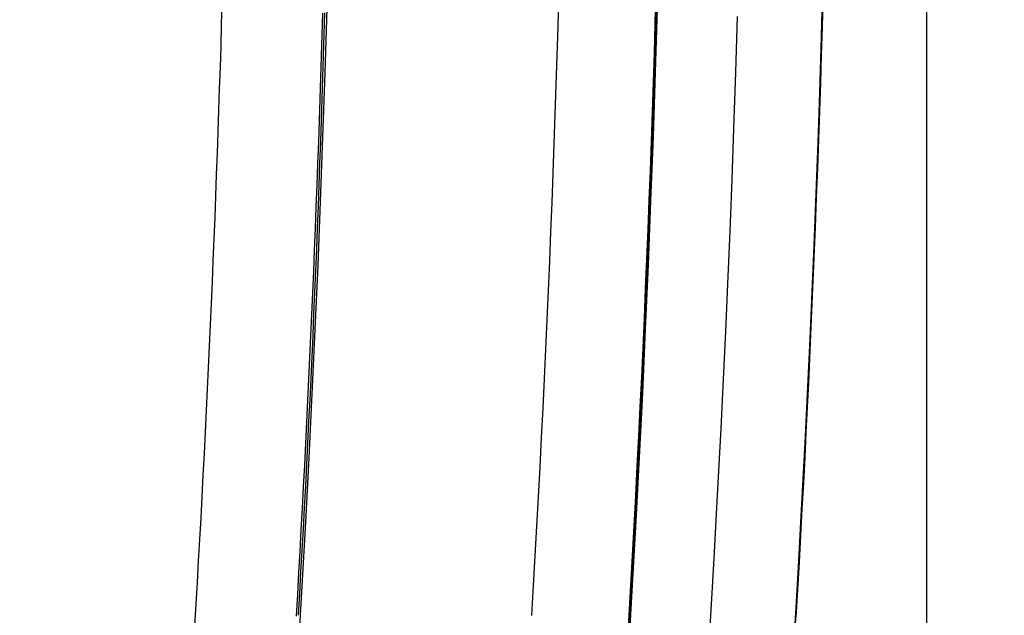
# Model space of a CAD drawing. Extents: x -267 to 39027, y -30758 to 16614.
# Drawn here: x 25608 to 25674, y -18668 to -18628 of the extents above; entities that cross this region are included whole.
import ezdxf

# ---------------------------------------------------------------- set-up
doc = ezdxf.new("R2010")
doc.units = 0
doc.header["$MEASUREMENT"] = 0
doc.layers.get('0').update_dxf_attribs({"linetype": 'CONTINUOUS'})
doc.layers.get('Defpoints').update_dxf_attribs({"linetype": 'CONTINUOUS'})
doc.styles.get("Standard").update_dxf_attribs({"font": 'times.ttf'})
doc.dimstyles.get("Standard").update_dxf_attribs({"dimtxt": 0.18, "dimasz": 0.18, "dimexe": 0.18, "dimexo": 0.0625, "dimgap": 0.09, "dimtad": 0, "dimtih": 1, "dimtoh": 1, "dimdec": 4, "dimzin": 0, "dimdsep": 46, "dimtxsty": 'Standard', "dimcen": 0.09, "dimadec": 0, "dimazin": 0, "dimtfac": 1, "dimtdec": 4, "dimtofl": 0, "dimtmove": 2, "dimatfit": 3, "dimfxl": 1, "dimtolj": 1, "dimarcsym": 0})

# ---------------------------------------------------------------- blocks, each defined once
blk = doc.blocks.new('*D59')
at = {"color": 0, "lineweight": -2, "transparency": 16777216}
for p, q in [((25492.834, -17629.125), (25919.764, -17629.125)), ((25008.764, -19596.625), (25919.764, -19596.625))]:
    blk.add_line(p, q, dxfattribs=at)
at = {"color": 0, "lineweight": 5, "transparency": 16777216}
for p, q in [((25918.764, -17636.625), (25918.764, -18583.299)), ((25918.764, -19589.125), (25918.764, -18594.95))]:
    blk.add_line(p, q, dxfattribs=at)
at = {"color": 0, "transparency": 16777216}
for points in [[(25917.514, -17636.625), (25920.014, -17636.625), (25918.764, -17629.125)], [(25917.514, -19589.125), (25920.014, -19589.125), (25918.764, -19596.625)]]:
    blk.add_solid(points, dxfattribs=at)
at = {"layer": 'Defpoints', "color": 0, "transparency": 16777216}
for p in [(25487.834, -17629.125), (25918.764, -17629.125), (25003.764, -19596.625)]:
    blk.add_point(p, dxfattribs=at)
at = {"color": 0, "transparency": 16777216, "insert": (25918.764, -18589.125), "char_height": 7.5, "attachment_point": 5}
blk.add_mtext('\\A1;1970', dxfattribs=at)
blk = doc.blocks.new('*D60')
at = {"color": 0, "lineweight": -2, "transparency": 16777216}
for p, q in [((22988.765, -18594.125), (22988.765, -19847.625)), ((25668.764, -18594.125), (25668.764, -19847.625))]:
    blk.add_line(p, q, dxfattribs=at)
at = {"color": 0, "lineweight": 5, "transparency": 16777216}
for p, q in [((22996.265, -19846.625), (24313.238, -19846.625)), ((25661.264, -19846.625), (24344.291, -19846.625))]:
    blk.add_line(p, q, dxfattribs=at)
at = {"color": 0, "transparency": 16777216}
for points in [[(22996.265, -19845.375), (22996.265, -19847.875), (22988.765, -19846.625)], [(25661.264, -19845.375), (25661.264, -19847.875), (25668.764, -19846.625)]]:
    blk.add_solid(points, dxfattribs=at)
at = {"layer": 'Defpoints', "color": 0, "transparency": 16777216}
for p in [(22988.765, -18589.125), (25668.764, -18589.125), (22988.765, -19846.625)]:
    blk.add_point(p, dxfattribs=at)
at = {"color": 0, "transparency": 16777216, "insert": (24328.764, -19846.625), "char_height": 7.5, "attachment_point": 5}
blk.add_mtext('\\A1;26800', dxfattribs=at)

msp = doc.modelspace()

# ---------------------------------------------------------------- linework, layer by layer
at = {"color": 7, "linetype": 'Continuous'}
for p, q in [((25661.751, -18629.544), (25661.856, -18625.885)), ((25644.165, -18628.874), (25644.222, -18626.922)), ((25650.651, -18628.658), (25650.708, -18626.696)), ((25650.771, -18626.655), (25650.715, -18628.614)), ((25661.844, -18627.088), (25661.791, -18628.911)), ((25656.026, -18631.905), (25656.14, -18628.209)), ((25644.105, -18630.827), (25644.165, -18628.874)), ((25650.592, -18630.621), (25650.651, -18628.658)), ((25650.715, -18628.614), (25650.656, -18630.574)), ((25661.791, -18628.911), (25661.735, -18630.752)), ((25661.633, -18633.273), (25661.751, -18629.544)), ((25644.043, -18632.78), (25644.105, -18630.827)), ((25650.529, -18632.585), (25650.592, -18630.621)), ((25650.656, -18630.574), (25650.593, -18632.535)), ((25661.735, -18630.752), (25661.676, -18632.612)), ((25655.899, -18635.68), (25656.026, -18631.905)), ((25643.977, -18634.734), (25644.043, -18632.78)), ((25650.464, -18634.549), (25650.529, -18632.585)), ((25650.593, -18632.535), (25650.528, -18634.496)), ((25661.676, -18632.612), (25661.613, -18634.492)), ((25661.518, -18636.605), (25661.633, -18633.273)), ((25643.909, -18636.688), (25643.977, -18634.734)), ((25650.396, -18636.514), (25650.464, -18634.549)), ((25650.528, -18634.496), (25650.46, -18636.459)), ((25661.613, -18634.492), (25661.547, -18636.395)), ((25655.777, -18639.059), (25655.899, -18635.68)), ((25643.838, -18638.644), (25643.909, -18636.688)), ((25650.325, -18638.48), (25650.396, -18636.514)), ((25650.46, -18636.459), (25650.39, -18638.422)), ((25661.393, -18640.011), (25661.518, -18636.605)), ((25661.547, -18636.395), (25661.478, -18638.322)), ((25643.764, -18640.6), (25643.838, -18638.644)), ((25650.251, -18640.447), (25650.325, -18638.48)), ((25650.39, -18638.422), (25650.316, -18640.386)), ((25661.478, -18638.322), (25661.404, -18640.275)), ((25655.643, -18642.519), (25655.777, -18639.059)), ((25661.255, -18643.499), (25661.393, -18640.011)), ((25643.687, -18642.557), (25643.764, -18640.6)), ((25650.174, -18642.415), (25650.251, -18640.447)), ((25650.316, -18640.386), (25650.239, -18642.351)), ((25661.404, -18640.275), (25661.327, -18642.255)), ((25643.607, -18644.516), (25643.687, -18642.557)), ((25650.094, -18644.384), (25650.174, -18642.415)), ((25650.239, -18642.351), (25650.16, -18644.317)), ((25655.495, -18646.069), (25655.643, -18642.519)), ((25661.327, -18642.255), (25661.246, -18644.264)), ((25661.127, -18646.563), (25661.255, -18643.499)), ((25643.524, -18646.476), (25643.607, -18644.516)), ((25650.012, -18646.354), (25650.094, -18644.384)), ((25650.16, -18644.317), (25650.077, -18646.284)), ((25661.246, -18644.264), (25661.16, -18646.305)), ((25643.438, -18648.438), (25643.524, -18646.476)), ((25649.926, -18648.326), (25650.012, -18646.354)), ((25650.077, -18646.284), (25649.991, -18648.253)), ((25655.358, -18649.193), (25655.495, -18646.069)), ((25660.988, -18649.701), (25661.127, -18646.563)), ((25661.16, -18646.305), (25661.092, -18647.858)), ((25661.092, -18647.858), (25661.022, -18649.43)), ((25643.349, -18650.401), (25643.438, -18648.438)), ((25649.837, -18650.299), (25649.926, -18648.326)), ((25649.991, -18648.253), (25649.903, -18650.224)), ((25655.209, -18652.397), (25655.358, -18649.193)), ((25660.838, -18652.921), (25660.988, -18649.701)), ((25661.022, -18649.43), (25660.949, -18651.022)), ((25643.257, -18652.365), (25643.349, -18650.401)), ((25649.745, -18652.275), (25649.837, -18650.299)), ((25649.903, -18650.224), (25649.811, -18652.196)), ((25660.949, -18651.022), (25660.873, -18652.636)), ((25643.162, -18654.332), (25643.257, -18652.365)), ((25649.65, -18654.251), (25649.745, -18652.275)), ((25649.811, -18652.196), (25649.717, -18654.17)), ((25655.048, -18655.69), (25655.209, -18652.397)), ((25660.676, -18656.231), (25660.838, -18652.921)), ((25660.873, -18652.636), (25660.795, -18654.272)), ((25643.064, -18656.3), (25643.162, -18654.332)), ((25649.553, -18656.23), (25649.65, -18654.251)), ((25649.717, -18654.17), (25649.619, -18656.146)), ((25660.795, -18654.272), (25660.713, -18655.932)), ((25654.904, -18658.507), (25655.048, -18655.69)), ((25642.964, -18658.271), (25643.064, -18656.3)), ((25649.452, -18658.211), (25649.553, -18656.23)), ((25649.619, -18656.146), (25649.519, -18658.124)), ((25660.53, -18659.063), (25660.676, -18656.231)), ((25660.713, -18655.932), (25660.627, -18657.615)), ((25660.627, -18657.615), (25660.538, -18659.324)), ((25642.86, -18660.244), (25642.964, -18658.271)), ((25649.348, -18660.194), (25649.452, -18658.211)), ((25649.519, -18658.124), (25649.415, -18660.104)), ((25654.75, -18661.396), (25654.904, -18658.507)), ((25660.375, -18661.966), (25660.53, -18659.063)), ((25660.538, -18659.324), (25660.446, -18661.06)), ((25642.753, -18662.219), (25642.86, -18660.244)), ((25649.241, -18662.18), (25649.348, -18660.194)), ((25649.415, -18660.104), (25649.309, -18662.087)), ((25660.446, -18661.06), (25660.35, -18662.822)), ((25654.586, -18664.361), (25654.75, -18661.396)), ((25642.643, -18664.197), (25642.753, -18662.219)), ((25649.131, -18664.168), (25649.241, -18662.18)), ((25649.309, -18662.087), (25649.199, -18664.073)), ((25660.209, -18664.947), (25660.375, -18661.966)), ((25660.35, -18662.822), (25660.25, -18664.614)), ((25642.529, -18666.178), (25642.643, -18664.197)), ((25649.018, -18666.159), (25649.131, -18664.168)), ((25649.199, -18664.073), (25649.086, -18666.061)), ((25654.41, -18667.408), (25654.586, -18664.361)), ((25660.031, -18668.01), (25660.209, -18664.947)), ((25660.25, -18664.614), (25660.145, -18666.435)), ((25642.413, -18668.161), (25642.529, -18666.178)), ((25648.901, -18668.153), (25649.018, -18666.159)), ((25649.086, -18666.061), (25648.97, -18668.052)), ((25660.145, -18666.435), (25660.037, -18668.287)), ((25654.26, -18669.908), (25654.41, -18667.408)), ((25648.782, -18670.15), (25648.901, -18668.153)), ((25648.97, -18668.052), (25648.851, -18670.046)), ((25659.88, -18670.524), (25660.031, -18668.01))]:
    msp.add_line(p, q, dxfattribs=at)
for points in [[(25621.571, -18633.029), (25621.617, -18631.598), (25621.662, -18630.167), (25621.705, -18628.736), (25621.746, -18627.305), (25621.786, -18625.874), (25621.825, -18624.444), (25621.862, -18623.013), (25621.897, -18621.582), (25621.931, -18620.151), (25621.964, -18618.721), (25621.994, -18617.29), (25622.024, -18615.859), (25622.052, -18614.429), (25622.078, -18612.998), (25622.103, -18611.567), (25622.126, -18610.136), (25622.147, -18608.705), (25622.168, -18607.275), (25622.186, -18605.844), (25622.203, -18604.413), (25622.219, -18602.982), (25622.233, -18601.552)], [(25626.829, -18670.492), (25627.081, -18666.214), (25627.32, -18661.936), (25627.545, -18657.656), (25627.756, -18653.377), (25627.953, -18649.096), (25628.138, -18644.815), (25628.308, -18640.533), (25628.465, -18636.251), (25628.608, -18631.968), (25628.738, -18627.685), (25628.853, -18623.401), (25628.956, -18619.117), (25629.044, -18614.833), (25629.119, -18610.549), (25629.181, -18606.264), (25629.228, -18601.979)], [(25648.883, -18670.432), (25649.136, -18666.157), (25649.376, -18661.882), (25649.601, -18657.606), (25649.813, -18653.329), (25650.012, -18649.052), (25650.197, -18644.774), (25650.368, -18640.495), (25650.525, -18636.216), (25650.669, -18631.937), (25650.799, -18627.657), (25650.915, -18623.376), (25651.018, -18619.095), (25651.107, -18614.814), (25651.182, -18610.533), (25651.244, -18606.251), (25651.291, -18601.97)], [(25659.907, -18670.538), (25660.162, -18666.258), (25660.402, -18661.977), (25660.629, -18657.696), (25660.842, -18653.413), (25661.042, -18649.13), (25661.228, -18644.847), (25661.399, -18640.563), (25661.558, -18636.278), (25661.702, -18631.993), (25661.833, -18627.707), (25661.95, -18623.421), (25662.053, -18619.135), (25662.142, -18614.848), (25662.218, -18610.561), (25662.28, -18606.274), (25662.328, -18601.987)], [(25628.574, -18627.95), (25628.532, -18629.385), (25628.488, -18630.82), (25628.443, -18632.255), (25628.396, -18633.691), (25628.348, -18635.126), (25628.298, -18636.561), (25628.247, -18637.996), (25628.194, -18639.431), (25628.14, -18640.866), (25628.084, -18642.302), (25628.026, -18643.737), (25627.967, -18645.173), (25627.907, -18646.608), (25627.844, -18648.044), (25627.781, -18649.48), (25627.716, -18650.916), (25627.649, -18652.352), (25627.581, -18653.788), (25627.511, -18655.224), (25627.439, -18656.66), (25627.366, -18658.097), (25627.292, -18659.533), (25627.216, -18660.97), (25627.138, -18662.407), (25627.059, -18663.844), (25626.979, -18665.282), (25626.896, -18666.719), (25626.813, -18668.157)], [(25628.282, -18633.715), (25628.329, -18632.279), (25628.375, -18630.843), (25628.418, -18629.407), (25628.461, -18627.971)], [(25619.918, -18668.827), (25620.003, -18667.393), (25620.086, -18665.96), (25620.167, -18664.526), (25620.247, -18663.093), (25620.326, -18661.66), (25620.403, -18660.227), (25620.478, -18658.795), (25620.552, -18657.363), (25620.624, -18655.93), (25620.695, -18654.498), (25620.764, -18653.066), (25620.832, -18651.634), (25620.898, -18650.203), (25620.962, -18648.771), (25621.025, -18647.34), (25621.087, -18645.908), (25621.147, -18644.477), (25621.205, -18643.046), (25621.262, -18641.614), (25621.317, -18640.183), (25621.371, -18638.752), (25621.423, -18637.321), (25621.474, -18635.89), (25621.523, -18634.459), (25621.571, -18633.029)], [(25626.696, -18668.206), (25626.78, -18666.768), (25626.862, -18665.329), (25626.943, -18663.891), (25627.023, -18662.452), (25627.1, -18661.014), (25627.176, -18659.576), (25627.251, -18658.139), (25627.324, -18656.701), (25627.395, -18655.264), (25627.465, -18653.827), (25627.534, -18652.39), (25627.601, -18650.953), (25627.666, -18649.516), (25627.73, -18648.079), (25627.792, -18646.642), (25627.853, -18645.206), (25627.912, -18643.769), (25627.969, -18642.333), (25628.025, -18640.896), (25628.08, -18639.46), (25628.133, -18638.024), (25628.184, -18636.588), (25628.234, -18635.152), (25628.282, -18633.715)]]:
    msp.add_lwpolyline(points, dxfattribs=at)

# ---------------------------------------------------------------- dimensions: what is measured, and where the dimension line sits
dim = msp.add_linear_dim(base=(25918.764, -17629.125), p1=(25003.764, -19596.625), p2=(25487.834, -17629.125), angle=90, text='1970', dimstyle='Standard', override={"dimtxt": 7.5, "dimasz": 7.5, "dimexe": 1, "dimexo": 5, "dimgap": 2, "dimtad": 0, "dimtih": 1, "dimtoh": 1, "dimdec": 0, "dimlfac": 10, "dimzin": 0, "dimcen": 10.701, "dimclrt": 0, "dimtol": 0, "dimtdec": 0, "dimtzin": 0, "dimlwd": 5})
dim.commit()
dim.dimension.update_dxf_attribs({"geometry": '*D59', "text_midpoint": (25918.764, -18589.125), "dimtype": 160})
dim = msp.add_linear_dim(base=(22988.765, -19846.625), p1=(25668.764, -18589.125), p2=(22988.765, -18589.125), dimstyle='Standard', override={"dimtxt": 7.5, "dimasz": 7.5, "dimexe": 1, "dimexo": 5, "dimgap": 2, "dimtad": 0, "dimtih": 1, "dimtoh": 1, "dimdec": 0, "dimlfac": 10, "dimzin": 0, "dimcen": 10.701, "dimclrt": 0, "dimtol": 0, "dimtdec": 0, "dimtzin": 0, "dimlwd": 5})
dim.commit()
dim.dimension.update_dxf_attribs({"geometry": '*D60', "text_midpoint": (24328.764, -19846.625)})

doc.saveas('drawing.dxf')
